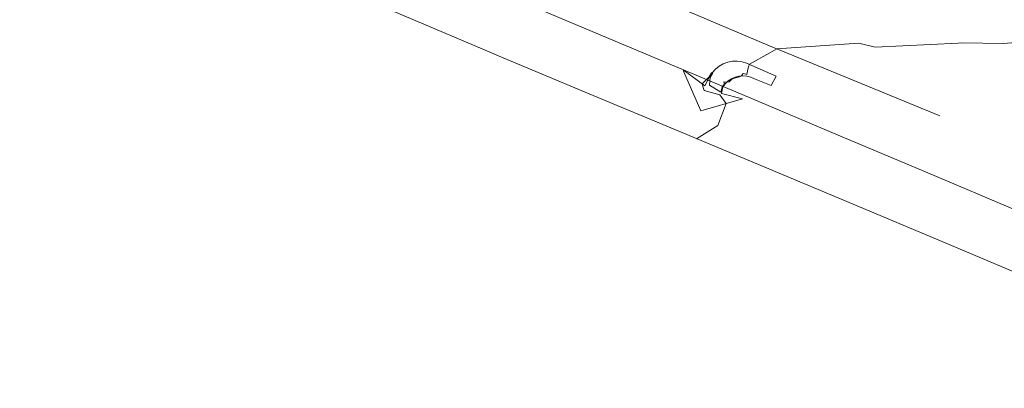
# Model space of a CAD drawing. Units: feet. Extents: x 1741675 to 1751173, y 661247 to 685871.
# Drawn here: x 1743420 to 1743521, y 661663 to 661701 of the extents above; entities that cross this region are included whole.
import ezdxf
from ezdxf.enums import TextEntityAlignment as Align

# ---------------------------------------------------------------- set-up
doc = ezdxf.new("R2010")
doc.units = ezdxf.units.FT
doc.header["$MEASUREMENT"] = 0
doc.linetypes.add('DGN STYLE 3', pattern=[128.89551654854233, 92.06822610610166, -36.82729044244066])
for name, color, linetype, lineweight in [('JC_Napier_BreakLine', 7, 'Continuous', 0), ('JC_Napier_Pavement_Markings', 7, 'Continuous', 0), ('SURVEY - CONTOURS - Intermediate with optional Text', 13, 'DGN STYLE 3', 0), ('SURVEY - CONTROL with Text', 252, 'Continuous', 30)]:
    doc.layers.add(name, color=color, linetype=linetype, lineweight=lineweight)
doc.styles.add('Style-LEROYMON', font='LEROYMON.shx')

msp = doc.modelspace()

# ---------------------------------------------------------------- linework, layer by layer
at = {"layer": 'JC_Napier_BreakLine', "color": 23, "linetype": 'Continuous', "lineweight": 0}
for points in [[(1743413.958596051, 661726.615911141, 462.698000000004), (1743423.185283631, 661722.7599477321, 462.8555000000051), (1743432.411971227, 661718.9039843082, 463.0151999999944), (1743441.638658807, 661715.0476928055, 463.2106000000058), (1743448.889300466, 661711.9922527224, 463.2535000000062), (1743458.104505137, 661708.109058395, 463.4195999999939), (1743467.319381714, 661704.2258640677, 463.570000000007), (1743476.534586385, 661700.3423416467, 463.7140999999974), (1743485.749791056, 661696.4591473044, 463.8695000000008), (1743494.964995727, 661692.5759529771, 464.034799999994), (1743504.180200383, 661688.6924305558, 464.2045999999973), (1743513.395405054, 661684.8092362285, 464.3359000000055), (1743522.610609725, 661680.9257138073, 464.4642000000022), (1743531.825814382, 661677.04251948, 464.6021000000038), (1743541.041019052, 661673.1593251377, 464.7302999999956), (1743550.256223723, 661669.2758027315, 464.8499000000011), (1743559.471428394, 661665.3926083894, 464.9103999999934), (1743568.686304972, 661661.509414062, 464.9731000000029), (1743577.901509643, 661657.6258916408, 465.0696000000025)], [(1743413.958596051, 661726.615911141, 462.698000000004), (1743423.185283631, 661722.7599477321, 462.8555000000052), (1743432.411971227, 661718.9039843082, 463.0151999999945), (1743441.638658807, 661715.0476928055, 463.2106000000059), (1743448.889300466, 661711.9922527224, 463.2535000000063), (1743458.104505137, 661708.109058395, 463.4195999999939), (1743467.319381714, 661704.2258640677, 463.570000000007), (1743476.534586385, 661700.3423416467, 463.7140999999974), (1743485.749791057, 661696.4591473044, 463.8695000000008), (1743494.964995727, 661692.5759529771, 464.0347999999942), (1743504.180200383, 661688.6924305558, 464.2045999999974), (1743513.395405054, 661684.8092362285, 464.3359000000056), (1743522.610609725, 661680.9257138073, 464.4642000000022), (1743531.825814382, 661677.04251948, 464.6021000000038), (1743541.041019052, 661673.1593251377, 464.7302999999957), (1743550.256223724, 661669.2758027315, 464.8499000000012), (1743559.471428395, 661665.3926083894, 464.9103999999935), (1743568.686304972, 661661.509414062, 464.9731000000029), (1743577.901509643, 661657.6258916408, 465.0696000000026)]]:
    msp.add_polyline3d(points, dxfattribs=at)
at = {"layer": 'JC_Napier_Pavement_Markings', "color": 7, "linetype": 'Continuous', "lineweight": 0, "extrusion": (-0.3900030951994808, -0.9208126035986438, 0.001317113780906496), "elevation": -1289268.392603834, "flags": 128}
msp.add_lwpolyline([(1347370.908788769, 2162.101142634571), (1347360.908792184, 2161.939642153156), (1347350.908969742, 2161.764942249618), (1347340.908845192, 2161.617942153507), (1347330.90872065, 2161.453342072681), (1347320.908898207, 2161.352242105307), (1347314.884353682, 2161.266341910473)], dxfattribs=at)
at = {"layer": 'JC_Napier_Pavement_Markings', "color": 7, "linetype": 'Continuous', "lineweight": 0, "extrusion": (-0.3900030952024668, -0.9208126035970391, 0.001317114018488401), "elevation": -1289268.392607868, "flags": 128}
msp.add_lwpolyline([(1347370.908784417, 2162.101448947669), (1347360.908787833, 2161.939948466253), (1347350.908965391, 2161.765248562716), (1347340.90884084, 2161.618248466604), (1347330.908716298, 2161.453648385778), (1347320.908893856, 2161.352548418404), (1347314.88434933, 2161.26664822357)], dxfattribs=at)
at = {"layer": 'JC_Napier_Pavement_Markings', "color": 7, "linetype": 'Continuous', "lineweight": 0, "extrusion": (-0.3894091800553373, -0.9210646148449406, 0.0006824728356466192), "elevation": -1288388.172611207, "flags": 128}
msp.add_lwpolyline([(1348146.818516839, 1342.504042241685), (1348156.818455056, 1342.637542245827), (1348166.818393281, 1342.786642246363), (1348176.818633674, 1342.918242338145), (1348177.448032117, 1342.942642343836)], dxfattribs=at)
at = {"layer": 'JC_Napier_Pavement_Markings', "color": 7, "linetype": 'Continuous', "lineweight": 0, "extrusion": (-0.3894091799761002, -0.9210646148830707, 0.0006824665869232957), "elevation": -1288388.172501187, "flags": 128}
msp.add_lwpolyline([(1348146.81863, 1342.495991377776), (1348156.818568217, 1342.629491381918), (1348166.818506441, 1342.778591382453), (1348176.818746835, 1342.910191474234), (1348177.448145277, 1342.934591479926)], dxfattribs=at)
at = {"layer": 'JC_Napier_Pavement_Markings', "color": 7, "linetype": 'Continuous', "lineweight": 0, "extrusion": (-0.3807760702810535, -0.9246028963166965, 0.01091184787716714), "elevation": -1275684.679714444, "flags": 128}
msp.add_lwpolyline([(1360183.685078507, 14385.21020192564), (1360173.684955503, 14385.05049241717), (1360164.585934976, 14384.9196846294)], dxfattribs=at)
at = {"layer": 'JC_Napier_Pavement_Markings', "color": 7, "linetype": 'Continuous', "lineweight": 0, "extrusion": (-0.3807760702356323, -0.9246028963865353, 0.01091184354447619), "elevation": -1275684.679683475, "flags": 128}
msp.add_lwpolyline([(1360183.685166022, 14385.20467343095), (1360173.685043017, 14385.04496392249), (1360164.58602249, 14384.91415613473)], dxfattribs=at)
at = {"layer": 'JC_Napier_Pavement_Markings', "color": 7, "linetype": 'Continuous', "lineweight": 0, "extrusion": (-0.3859413730128864, -0.9225227282882721, 0.001035561920342739), "elevation": -1283306.822580867, "flags": 128}
msp.add_lwpolyline([(1353014.672501976, 1792.597038751545), (1353024.67256771, 1792.736538897776), (1353034.672330778, 1792.908338895586), (1353044.672396513, 1793.093139017541), (1353054.07966569, 1793.183339065912)], dxfattribs=at)
at = {"layer": 'JC_Napier_Pavement_Markings', "color": 7, "linetype": 'Continuous', "lineweight": 0, "extrusion": (-0.3859413729969432, -0.9225227282961613, 0.001035560834237838), "elevation": -1283306.822558794, "flags": 128}
msp.add_lwpolyline([(1353014.672524758, 1792.595644920095), (1353024.672590492, 1792.735145066326), (1353034.672353561, 1792.906945064136), (1353044.672419295, 1793.09174518609), (1353054.079688472, 1793.18194523446)], dxfattribs=at)
at = {"layer": 'JC_Napier_Pavement_Markings', "color": 7, "linetype": 'Continuous', "lineweight": 0, "extrusion": (0.001263019591192177, 0.001021671369000837, 0.9999986804836926), "elevation": 3342.080586723612, "flags": 128}
msp.add_lwpolyline([(1743489.967031486, 661692.6947722821), (1743489.584157529, 661692.385061454)], dxfattribs=at)
at = {"layer": 'JC_Napier_Pavement_Markings', "color": 7, "linetype": 'Continuous', "lineweight": 0, "extrusion": (0.001263019591305407, 0.001021671369103684, 0.9999986804836923), "elevation": 3342.080586989082, "flags": 128}
msp.add_lwpolyline([(1743489.967031485, 661692.6947722815), (1743489.584157528, 661692.3850614533)], dxfattribs=at)
at = {"layer": 'JC_Napier_Pavement_Markings', "color": 7, "linetype": 'Continuous', "lineweight": 0, "extrusion": (-0.02573421427044866, -0.01468271113561358, 0.9995609877389128), "elevation": -54119.10561233036, "flags": 128}
msp.add_lwpolyline([(289283.8718870067, 1841465.024289189), (289283.8718870068, 1841464.53151585)], dxfattribs=at)
at = {"layer": 'JC_Napier_Pavement_Markings', "color": 7, "linetype": 'Continuous', "lineweight": 0, "extrusion": (-0.02573421426575146, -0.01468271112624607, 0.9995609877391712), "elevation": -54119.10559794227, "flags": 128}
msp.add_lwpolyline([(289283.8715258338, 1841465.024346351), (289283.8715258338, 1841464.531573011)], dxfattribs=at)
at = {"layer": 'JC_Napier_Pavement_Markings', "color": 7, "linetype": 'Continuous', "lineweight": 0, "extrusion": (0.02186201517328354, 0.008157468986547515, 0.9997277169271124), "elevation": 43977.89070604523, "flags": 128}
msp.add_lwpolyline([(10436.25353203132, -1864287.086025585), (10436.25353203132, -1864286.593189969)], dxfattribs=at)
at = {"layer": 'JC_Napier_Pavement_Markings', "color": 7, "linetype": 'Continuous', "lineweight": 0, "extrusion": (0.02186201517161332, 0.008157468987454605, 0.9997277169271417), "elevation": 43977.89070373344, "flags": 128}
msp.add_lwpolyline([(10436.2534174507, -1864287.086026281), (10436.2534174507, -1864286.593190666)], dxfattribs=at)
at = {"layer": 'JC_Napier_Pavement_Markings', "color": 7, "linetype": 'Continuous', "lineweight": 0, "extrusion": (0.003582864120848855, 0.0007126809481821944, 0.9999933275630182), "elevation": 7182.257281970356, "flags": 128}
msp.add_lwpolyline([(1743480.463411035, 661691.325788167), (1743479.980140932, 661691.2296597386)], dxfattribs=at)
at = {"layer": 'JC_Napier_Pavement_Markings', "color": 7, "linetype": 'Continuous', "lineweight": 0, "extrusion": (0.003582864122296827, 0.0007126809485506643, 0.9999933275630128), "elevation": 7182.257284738698, "flags": 128}
msp.add_lwpolyline([(1743480.463411025, 661691.3257881629), (1743479.980140922, 661691.2296597344)], dxfattribs=at)
at = {"layer": 'JC_Napier_Pavement_Markings', "color": 7, "linetype": 'Continuous', "lineweight": 0, "extrusion": (-0.01420616894590816, -0.0004830100452670759, 0.9998989706291214), "elevation": -24624.03103278228, "flags": 128}
msp.add_lwpolyline([(1743324.459288856, 661684.476667874), (1743323.967114069, 661684.4599356115)], dxfattribs=at)
at = {"layer": 'JC_Napier_Pavement_Markings', "color": 7, "linetype": 'Continuous', "lineweight": 0, "extrusion": (-0.01420616894125863, -0.0004830100442277658, 0.999898970629188), "elevation": -24624.03102398813, "flags": 128}
msp.add_lwpolyline([(1743324.459288969, 661684.4766679037), (1743323.967114183, 661684.4599356413)], dxfattribs=at)
at = {"layer": 'JC_Napier_Pavement_Markings', "color": 7, "linetype": 'Continuous', "lineweight": 0, "extrusion": (-0.008252648337509863, 0.001052351160352233, 0.9999653925773895), "elevation": -13228.13107578615, "flags": 128}
msp.add_lwpolyline([(1743438.754057108, 661710.5178438317), (1743438.265195763, 661710.5801796999)], dxfattribs=at)
at = {"layer": 'JC_Napier_Pavement_Markings', "color": 7, "linetype": 'Continuous', "lineweight": 0, "extrusion": (-0.008252648336664534, 0.001052351159008721, 0.9999653925773979), "elevation": -13228.13107520132, "flags": 128}
msp.add_lwpolyline([(1743438.75405712, 661710.5178438122), (1743438.265195775, 661710.5801796805)], dxfattribs=at)
at = {"layer": 'JC_Napier_Pavement_Markings', "color": 7, "linetype": 'Continuous', "lineweight": 0, "extrusion": (-0.004089644754333273, 0.001210694015236095, 0.9999909044715283), "elevation": -5865.171361082236, "flags": 128}
msp.add_lwpolyline([(1743482.086809964, 661703.6769218601), (1743481.614693399, 661703.8166854669)], dxfattribs=at)
at = {"layer": 'JC_Napier_Pavement_Markings', "color": 7, "linetype": 'Continuous', "lineweight": 0, "extrusion": (-0.004089644755677115, 0.001210694016901832, 0.9999909044715206), "elevation": -5865.171362323012, "flags": 128}
msp.add_lwpolyline([(1743482.086809956, 661703.6769218727), (1743481.61469339, 661703.8166854796)], dxfattribs=at)
at = {"layer": 'JC_Napier_Pavement_Markings', "color": 7, "linetype": 'Continuous', "lineweight": 0, "extrusion": (-0.0130527658876596, 0.00571481934332718, 0.999898477917911), "elevation": -18512.00693742759, "flags": 128}
msp.add_lwpolyline([(1743355.325580417, 661811.3625935928), (1743352.291108145, 661812.6910247041)], dxfattribs=at)
at = {"layer": 'JC_Napier_Pavement_Markings', "color": 7, "linetype": 'Continuous', "lineweight": 0, "extrusion": (-0.01305276588786951, 0.005714819343068776, 0.9998984779179098), "elevation": -18512.00693796455, "flags": 128}
msp.add_lwpolyline([(1743355.325580413, 661811.36259359), (1743352.291108141, 661812.6910247013)], dxfattribs=at)
at = {"layer": 'JC_Napier_Pavement_Markings', "color": 7, "linetype": 'Continuous', "lineweight": 0, "elevation": 463.9121000000014, "flags": 128}
for points in [[(1743488.25930047, 661695.40731214), (1743488.285219058, 661695.2577061505)], [(1743488.259300471, 661695.40731214), (1743488.285219058, 661695.2577061505)]]:
    msp.add_lwpolyline(points, dxfattribs=at)
at = {"layer": 'JC_Napier_Pavement_Markings', "color": 7, "linetype": 'Continuous', "lineweight": 0, "extrusion": (-0.02901086437875471, 0.02146102853356512, 0.9993486848954569), "elevation": -35915.82747262015, "flags": 128}
msp.add_lwpolyline([(-1568842.861421752, 1007491.960717565), (-1568842.861421752, 1007489.189566799)], dxfattribs=at)
at = {"layer": 'JC_Napier_Pavement_Markings', "color": 7, "linetype": 'Continuous', "lineweight": 0, "extrusion": (-0.02901086437952544, 0.02146102853663496, 0.9993486848953687), "elevation": -35915.82747193267, "flags": 128}
msp.add_lwpolyline([(-1568842.861477894, 1007491.960630168), (-1568842.861477894, 1007489.189479402)], dxfattribs=at)
at = {"layer": 'JC_Napier_Pavement_Markings', "color": 7, "linetype": 'Continuous', "lineweight": 0, "extrusion": (-0.003389700413949208, 0.007801083445785038, 0.9999638258598037), "elevation": -284.0677226980642, "flags": 128}
msp.add_lwpolyline([(1743479.840751309, 661717.6090906591), (1743481.611863098, 661713.5331873745)], dxfattribs=at)
at = {"layer": 'JC_Napier_Pavement_Markings', "color": 7, "linetype": 'Continuous', "lineweight": 0, "extrusion": (-0.003389700413947166, 0.007801083445938671, 0.9999638258598025), "elevation": -284.0677225928466, "flags": 128}
msp.add_lwpolyline([(1743479.840751309, 661717.609090659), (1743481.611863097, 661713.5331873745)], dxfattribs=at)
at = {"layer": 'JC_Napier_Pavement_Markings', "color": 7, "linetype": 'Continuous', "lineweight": 0, "extrusion": (0.004805877140238313, 0.009088309379055486, 0.9999471516923), "elevation": 14856.66625517349, "flags": 128}
msp.add_lwpolyline([(1743468.601592225, 661586.9730053868), (1743468.119592421, 661586.0615522418)], dxfattribs=at)
at = {"layer": 'JC_Napier_Pavement_Markings', "color": 7, "linetype": 'Continuous', "lineweight": 0, "extrusion": (0.004805877139862028, 0.009088309379649767, 0.9999471516922964), "elevation": 14856.66625491067, "flags": 128}
msp.add_lwpolyline([(1743468.601592228, 661586.9730053839), (1743468.119592424, 661586.0615522389)], dxfattribs=at)
at = {"layer": 'JC_Napier_Pavement_Markings', "color": 7, "linetype": 'Continuous', "lineweight": 0, "extrusion": (-0.0001092502520300378, -0.0001712534909256838, 0.999999979368312), "elevation": 160.2071403373747, "flags": 128}
msp.add_lwpolyline([(1743491.272679111, 661695.1239137712), (1743491.00791585, 661694.7088883522)], dxfattribs=at)
at = {"layer": 'JC_Napier_Pavement_Markings', "color": 7, "linetype": 'Continuous', "lineweight": 0, "extrusion": (-0.0001092502520484152, -0.00017125349086377, 0.999999979368312), "elevation": 160.2071403463021, "flags": 128}
msp.add_lwpolyline([(1743491.272679111, 661695.1239137711), (1743491.00791585, 661694.708888352)], dxfattribs=at)
at = {"layer": 'JC_Napier_Pavement_Markings', "color": 7, "linetype": 'Continuous', "lineweight": 0, "extrusion": (0.02661663478487348, 0.02978085052513747, 0.9992020094529075), "elevation": 66575.3431867625, "flags": 128}
msp.add_lwpolyline([(-859014.5777492721, -1653863.836871271), (-859014.5777492721, -1653863.343653162)], dxfattribs=at)
at = {"layer": 'JC_Napier_Pavement_Markings', "color": 7, "linetype": 'Continuous', "lineweight": 0, "extrusion": (0.0266166347801354, 0.02978085052445296, 0.9992020094530542), "elevation": 66575.34317804883, "flags": 128}
msp.add_lwpolyline([(-859014.577876768, -1653863.8368054), (-859014.5778767681, -1653863.343587292)], dxfattribs=at)
at = {"layer": 'JC_Napier_Pavement_Markings', "color": 7, "linetype": 'Continuous', "lineweight": 0, "extrusion": (0.0004439748630637402, 0.0001981407453936996, 0.9999998818132761), "elevation": 1369.174842639962, "flags": 128}
msp.add_lwpolyline([(1743492.833225086, 661694.2234887198), (1743493.20888055, 661694.3911393036)], dxfattribs=at)
at = {"layer": 'JC_Napier_Pavement_Markings', "color": 7, "linetype": 'Continuous', "lineweight": 0, "extrusion": (0.0004439748632140498, 0.000198140745446735, 0.9999998818132759), "elevation": 1369.174842937119, "flags": 128}
msp.add_lwpolyline([(1743492.833225086, 661694.2234887201), (1743493.20888055, 661694.3911393038)], dxfattribs=at)
at = {"layer": 'JC_Napier_Pavement_Markings', "color": 7, "linetype": 'Continuous', "lineweight": 0, "extrusion": (0.0009416872556702161, 0.0002427908709479654, 0.999999527138741), "elevation": 2266.477791786715, "flags": 128}
msp.add_lwpolyline([(1743492.37673239, 661694.1186621072), (1743492.775025758, 661694.221352196)], dxfattribs=at)
at = {"layer": 'JC_Napier_Pavement_Markings', "color": 7, "linetype": 'Continuous', "lineweight": 0, "extrusion": (0.0009416872556767884, 0.0002427908711010776, 0.9999995271387409), "elevation": 2266.477791899487, "flags": 128}
msp.add_lwpolyline([(1743492.37673239, 661694.1186621069), (1743492.775025758, 661694.2213521957)], dxfattribs=at)
at = {"layer": 'JC_Napier_Pavement_Markings', "color": 7, "linetype": 'Continuous', "lineweight": 0, "extrusion": (-0.006057966585445136, -0.0005092764990630359, 0.9999815206684057), "elevation": -10435.02396431518, "flags": 128}
msp.add_lwpolyline([(1743464.803389485, 661689.523626009), (1743465.213173202, 661689.5580747563)], dxfattribs=at)
at = {"layer": 'JC_Napier_Pavement_Markings', "color": 7, "linetype": 'Continuous', "lineweight": 0, "extrusion": (-0.006057966583794023, -0.0005092764978319187, 0.9999815206684164), "elevation": -10435.02396062185, "flags": 128}
msp.add_lwpolyline([(1743464.803389502, 661689.5236260232), (1743465.213173219, 661689.5580747704)], dxfattribs=at)
at = {"layer": 'JC_Napier_Pavement_Markings', "color": 7, "linetype": 'Continuous', "lineweight": 0, "extrusion": (0.0009692921506446293, -8.148571366429995e-05, 0.9999995269162907), "elevation": 2100.037540136241, "flags": 128}
msp.add_lwpolyline([(1743493.1260039, 661694.9598983353), (1743493.535780172, 661694.9254495923)], dxfattribs=at)
at = {"layer": 'JC_Napier_Pavement_Markings', "color": 7, "linetype": 'Continuous', "lineweight": 0, "extrusion": (0.0009692921508142434, -8.148571353600908e-05, 0.9999995269162907), "elevation": 2100.037540516852, "flags": 128}
msp.add_lwpolyline([(1743493.1260039, 661694.9598983353), (1743493.535780172, 661694.9254495923)], dxfattribs=at)
at = {"layer": 'JC_Napier_Pavement_Markings', "color": 7, "linetype": 'Continuous', "lineweight": 0, "extrusion": (-0.01860229806403961, 0.004780821560198632, 0.9998155321117723), "elevation": -28805.65048354358, "flags": 128}
msp.add_lwpolyline([(-1074846.631329318, 1523643.41217061), (-1074846.631329318, 1523643.823482945)], dxfattribs=at)
at = {"layer": 'JC_Napier_Pavement_Markings', "color": 7, "linetype": 'Continuous', "lineweight": 0, "extrusion": (-0.01860229806916652, 0.004780821564149275, 0.9998155321116581), "elevation": -28805.65048986825, "flags": 128}
msp.add_lwpolyline([(-1074846.631531653, 1523643.412027754), (-1074846.631531653, 1523643.82334009)], dxfattribs=at)
at = {"layer": 'JC_Napier_Pavement_Markings', "color": 7, "linetype": 'Continuous', "lineweight": 0, "extrusion": (-0.01265207092332252, 0.00564647004161848, 0.9999040166323068), "elevation": -17858.62198149421, "flags": 128}
msp.add_lwpolyline([(1743361.518674819, 661806.0380823358), (1743361.894372281, 661805.8704290828)], dxfattribs=at)
at = {"layer": 'JC_Napier_Pavement_Markings', "color": 7, "linetype": 'Continuous', "lineweight": 0, "extrusion": (-0.01265207092411244, 0.005646470044205228, 0.9999040166322821), "elevation": -17858.62198115981, "flags": 128}
msp.add_lwpolyline([(1743361.518674802, 661806.0380823897), (1743361.894372264, 661805.8704291367)], dxfattribs=at)
at = {"layer": 'JC_Napier_Pavement_Markings', "color": 7, "linetype": 'Continuous', "lineweight": 0, "extrusion": (0.00221696405196162, 0.004319356316947519, 0.9999882140462455), "elevation": 7187.404738857796, "flags": 128}
msp.add_lwpolyline([(1743491.982243498, 661668.9005208609), (1743492.49012722, 661669.890029422)], dxfattribs=at)
at = {"layer": 'JC_Napier_Pavement_Markings', "color": 7, "linetype": 'Continuous', "lineweight": 0, "extrusion": (0.00221696405178243, 0.00431935631663634, 0.9999882140462474), "elevation": 7187.404738339474, "flags": 128}
msp.add_lwpolyline([(1743491.982243499, 661668.9005208643), (1743492.490127221, 661669.8900294256)], dxfattribs=at)
at = {"layer": 'JC_Napier_Pavement_Markings', "color": 7, "linetype": 'Continuous', "lineweight": 0, "extrusion": (0.0004782393841280592, 0.002262861991817842, 0.999997325367772), "elevation": 2795.129047792874, "flags": 128}
msp.add_lwpolyline([(1743491.757297889, 661688.3351571856), (1743491.900342976, 661689.0119948427)], dxfattribs=at)
at = {"layer": 'JC_Napier_Pavement_Markings', "color": 7, "linetype": 'Continuous', "lineweight": 0, "extrusion": (0.0004782393842425504, 0.002262861991701681, 0.9999973253677722), "elevation": 2795.129047915626, "flags": 128}
msp.add_lwpolyline([(1743491.757297889, 661688.3351571852), (1743491.900342976, 661689.0119948423)], dxfattribs=at)
at = {"layer": 'JC_Napier_Pavement_Markings', "color": 7, "linetype": 'Continuous', "lineweight": 0, "extrusion": (-0.0007322010565723844, -0.0009694884129212631, 0.9999992619866427), "elevation": -1454.0893821377, "flags": 128}
msp.add_lwpolyline([(1743492.194011716, 661692.5441222296), (1743492.44204302, 661692.8725337993)], dxfattribs=at)
at = {"layer": 'JC_Napier_Pavement_Markings', "color": 7, "linetype": 'Continuous', "lineweight": 0, "extrusion": (-0.0007322010565631787, -0.000969488412511676, 0.9999992619866432), "elevation": -1454.089381850628, "flags": 128}
msp.add_lwpolyline([(1743492.194011716, 661692.5441222303), (1743492.44204302, 661692.8725337998)], dxfattribs=at)
at = {"layer": 'JC_Napier_Pavement_Markings', "color": 7, "linetype": 'Continuous', "lineweight": 0, "extrusion": (0.008667715576240558, 0.008173503960730485, 0.9999290297514586), "elevation": 20984.4257678504, "flags": 128}
msp.add_lwpolyline([(1743423.048393195, 661544.5530012845), (1743423.347636421, 661544.8351623787)], dxfattribs=at)
at = {"layer": 'JC_Napier_Pavement_Markings', "color": 7, "linetype": 'Continuous', "lineweight": 0, "extrusion": (0.008667715575749907, 0.008173503966196883, 0.9999290297514182), "elevation": 20984.42577061202, "flags": 128}
msp.add_lwpolyline([(1743423.048393202, 661544.5530011764), (1743423.347636429, 661544.8351622709)], dxfattribs=at)
at = {"layer": 'JC_Napier_Pavement_Markings', "color": 7, "linetype": 'Continuous', "lineweight": 0, "extrusion": (-0.002628545928151428, -0.001754044086197341, 0.9999950070253587), "elevation": -5279.49649008453, "flags": 128}
msp.add_lwpolyline([(1743488.065366496, 661686.0108692155), (1743488.407559653, 661686.2392155718)], dxfattribs=at)
at = {"layer": 'JC_Napier_Pavement_Markings', "color": 7, "linetype": 'Continuous', "lineweight": 0, "extrusion": (-0.002628545928005321, -0.001754044085843743, 0.9999950070253597), "elevation": -5279.496489595821, "flags": 128}
msp.add_lwpolyline([(1743488.065366496, 661686.0108692176), (1743488.407559653, 661686.2392155739)], dxfattribs=at)
at = {"layer": 'JC_Napier_Pavement_Markings', "color": 7, "linetype": 'Continuous', "lineweight": 0, "extrusion": (-0.01691332050326613, 0.006983126817216244, 0.9998325737489294), "elevation": -24403.66652067495, "flags": 128}
msp.add_lwpolyline([(-1276982.952472002, 1358799.335965035), (-1276982.952472002, 1358801.194070332)], dxfattribs=at)
at = {"layer": 'JC_Napier_Pavement_Markings', "color": 7, "linetype": 'Continuous', "lineweight": 0, "extrusion": (-0.01691332050260843, 0.006983126816775543, 0.9998325737489437), "elevation": -24403.66651981985, "flags": 128}
msp.add_lwpolyline([(-1276982.95246039, 1358799.335975964), (-1276982.95246039, 1358801.194081262)], dxfattribs=at)
at = {"layer": 'JC_Napier_Pavement_Markings', "color": 7, "linetype": 'Continuous', "lineweight": 0, "extrusion": (-0.01242593278720846, 0.003070646409188056, 0.9999180803070808), "elevation": -19168.72570698863, "flags": 128}
msp.add_lwpolyline([(1743365.498512345, 661754.4121084564), (1743363.336912078, 661754.94623064)], dxfattribs=at)
at = {"layer": 'JC_Napier_Pavement_Markings', "color": 7, "linetype": 'Continuous', "lineweight": 0, "extrusion": (-0.01242593278725096, 0.003070646409378857, 0.9999180803070796), "elevation": -19168.72570693648, "flags": 128}
msp.add_lwpolyline([(1743365.498512344, 661754.4121084603), (1743363.336912077, 661754.9462306441)], dxfattribs=at)
at = {"layer": 'JC_Napier_Pavement_Markings', "color": 7, "linetype": 'Continuous', "lineweight": 0, "extrusion": (-0.01772301174838456, -0.005171530572309929, 0.9998295605382481), "elevation": -33857.98010158671, "flags": 128}
msp.add_lwpolyline([(-146822.1670560313, 1858733.412850521), (-146822.1670560313, 1858737.87604327)], dxfattribs=at)
at = {"layer": 'JC_Napier_Pavement_Markings', "color": 7, "linetype": 'Continuous', "lineweight": 0, "extrusion": (-0.01772301174824823, -0.005171530571990123, 0.9998295605382522), "elevation": -33857.98010113741, "flags": 128}
msp.add_lwpolyline([(-146822.1670830997, 1858733.41284839), (-146822.1670830997, 1858737.87604114)], dxfattribs=at)
at = {"layer": 'JC_Napier_Pavement_Markings', "color": 7, "linetype": 'Continuous', "lineweight": 0, "extrusion": (0.3876054998852445, 0.9218238272605855, 0.001675694887482673), "elevation": 1285747.045956699, "flags": 128}
msp.add_lwpolyline([(-1350735.590502698, -1690.283424736453), (-1350745.590510871, -1690.127424517429), (-1350755.590519031, -1690.015824236073), (-1350765.590224764, -1689.892223758435), (-1350775.272645676, -1689.752223990661)], dxfattribs=at)
at = {"layer": 'JC_Napier_Pavement_Markings', "color": 7, "linetype": 'Continuous', "lineweight": 0, "extrusion": (0.3876054998704567, 0.9218238272646577, 0.001675696067872934), "elevation": 1285747.045934159, "flags": 128}
msp.add_lwpolyline([(-1350735.590522255, -1690.28494238745), (-1350745.590530428, -1690.128942168426), (-1350755.590538588, -1690.01734188707), (-1350765.590244321, -1689.893741409431), (-1350775.272665233, -1689.753741641657)], dxfattribs=at)
at = {"layer": 'SURVEY - CONTOURS - Intermediate with optional Text', "linetype": 'Continuous', "elevation": 463.999999999999, "flags": 128}
msp.add_lwpolyline([(1743535.327937204, 661699.2820703967), (1743521.140415953, 661698.0928329474), (1743516.886828321, 661698.1629497408), (1743516.488180356, 661698.149314245), (1743507.973903137, 661697.7208879264), (1743506.294704768, 661698.1387681268), (1743497.859142713, 661697.5589210248), (1743497.170569776, 661697.151248652), (1743495.052299253, 661695.9672030335), (1743494.960847055, 661695.7104329214), (1743494.917283759, 661695.599441812), (1743494.800350381, 661694.9127987024), (1743494.464170443, 661695.0281450201), (1743494.381794793, 661694.9791415221), (1743494.230876458, 661694.7727989792), (1743494.025506048, 661694.6622050743), (1743493.628948997, 661694.5859066304), (1743493.255279034, 661694.4337427794), (1743492.993505727, 661694.1537004085), (1743492.734531223, 661694.1267627208), (1743492.438702006, 661694.1637879794), (1743492.486969296, 661693.9629208519), (1743492.29925513, 661693.699269185), (1743492.275932027, 661693.6665110026), (1743492.126220394, 661693.1062752274), (1743490.971435554, 661693.8095064615), (1743490.999845888, 661694.246827137), (1743491.024154043, 661694.6210029065), (1743491.274016946, 661695.0040272294), (1743491.259064649, 661695.1166186476), (1743491.179083982, 661695.0923197949), (1743490.922078336, 661694.683979807), (1743490.642750032, 661694.39730373), (1743490.216282771, 661693.9596181847), (1743490.219418921, 661693.9415158601), (1743490.402129285, 661693.2587466087), (1743492.028954835, 661692.8402621385), (1743492.660795196, 661691.941937505), (1743491.819421928, 661689.6793423936), (1743489.632452254, 661688.3267523928)], dxfattribs=at)

# ---------------------------------------------------------------- texts
at = {"layer": 'SURVEY - CONTROL with Text', "color": 252, "lineweight": 30, "style": 'Style-LEROYMON'}
msp.add_text('TRAV-28', height=5.000000000000001, rotation=337.0102777777777, dxfattribs=at).set_placement((1743528.587125195, 661706.8452086956, 463.782), align=Align.MIDDLE_CENTER)

doc.saveas('drawing.dxf')
